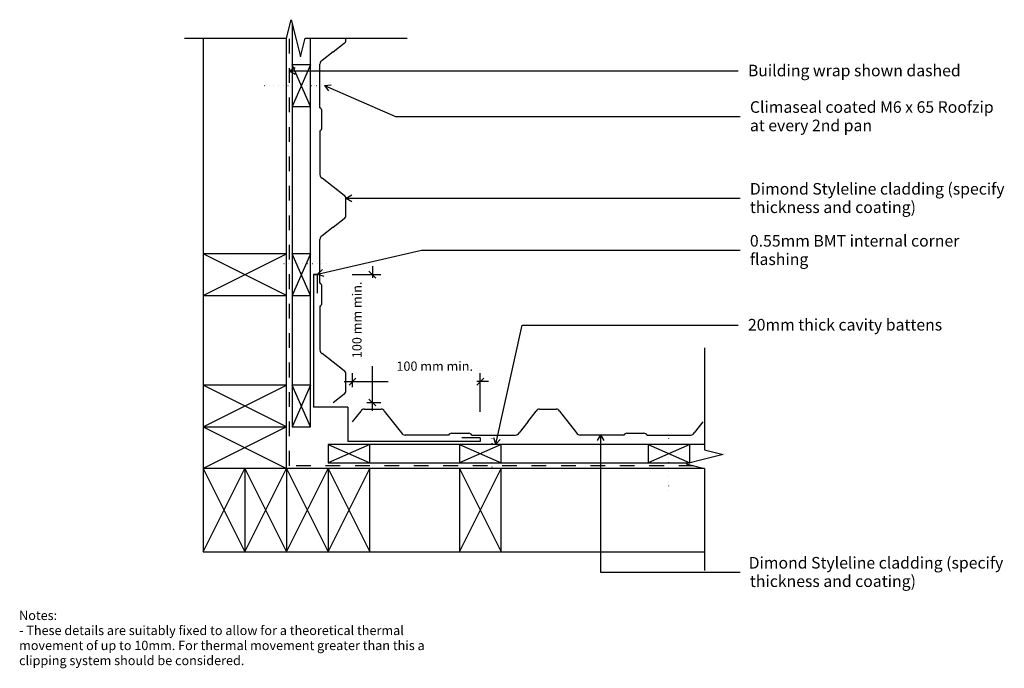
# Model space of a CAD drawing. Units: millimetres. Extents: x -525 to 537, y -350 to 349.
import ezdxf

# ---------------------------------------------------------------- set-up
doc = ezdxf.new("R2010")
doc.units = ezdxf.units.MM
doc.linetypes.add('Dash', pattern=[31.75, 15.875, -15.875])
doc.linetypes.add('Dot 1mm', pattern=[5, 0, -5])
for name, color, linetype in [('_annotate', 241, 'Continuous'), ('_dim', 151, 'Continuous'), ('_lines', 3, 'Continuous')]:
    doc.layers.add(name, color=color, linetype=linetype)
doc.styles.add('Arial', font='arial.ttf', dxfattribs={"height": 12.5})
doc.styles.add('Arial_1', font='arial.ttf', dxfattribs={"height": 10})
doc.dimstyles.new('Diagonal_-_2_0mm_Arial', dxfattribs={"dimscale": 304.8, "dimtxt": 0.033473, "dimasz": 0.024606, "dimexe": 0.029528, "dimexo": 0.0625, "dimgap": 0.028707, "dimtad": 1, "dimdec": 0, "dimlfac": 304.8, "dimzin": 0, "dimdsep": 46, "dimtxsty": 'Arial_1', "dimblk1": 'OBLIQUE', "dimblk2": 'OBLIQUE', "dimsah": 1, "dimcen": 0.09, "dimdle": 0.029528, "dimazin": 0, "dimtfac": 1, "dimtdec": 4, "dimtix": 1, "dimtmove": 2, "dimatfit": 3, "dimfxl": 0, "dimtvp": 1, "dimtolj": 1, "dimtzin": 0, "dimarcsym": 0})

# ---------------------------------------------------------------- blocks, each defined once
blk = doc.blocks.new('_Oblique')
at = {"color": 0, "linetype": 'ByBlock', "lineweight": -2}
blk.add_line((-0.5, -0.5), (0.5, 0.5), dxfattribs=at)
blk = doc.blocks.new('DIMBLOCK1-dim_snv_2111_Vertical Cavity Cladding - Internal Corner')
at = {"layer": '_dim', "color": 0, "lineweight": -2}
for p, q in [((-166.5, 74.6), (-135.8, 74.6)), ((-144.8, 83.6), (-144.8, 71.3)), ((-144.8, -72.3), (-144.8, -24.2)), ((-150.7, -63.3), (-135.8, -63.3))]:
    blk.add_line(p, q, dxfattribs=at)
at = {"layer": 'Defpoints', "color": 0, "lineweight": -3}
for p in [(-185.5, 74.6), (-144.8, 74.6), (-169.8, -63.3)]:
    blk.add_point(p, dxfattribs=at)
at = {"layer": '_dim', "color": 0, "lineweight": -2, "xscale": 7.499999999999998, "yscale": 7.499999999999998, "zscale": 7.499999999999998}
for p, rotation in [((-144.8, 74.6), 90), ((-144.8, -63.3), 270)]:
    blk.add_blockref('_Oblique', p, dxfattribs=dict(at, rotation=rotation))
at = {"layer": '_dim', "color": 0, "insert": (-166.5, -15.5), "char_height": 10, "attachment_point": 1, "rotation": 90, "line_spacing_factor": 0.941778, "style": 'Arial_1'}
blk.add_mtext('\\A1;100 mm min.', dxfattribs=at)
blk = doc.blocks.new('DIMBLOCK2-dim_snv_2111_Vertical Cavity Cladding - Internal Corner')
at = {"layer": '_dim', "color": 0, "lineweight": -2}
for p, q in [((-166.3, -46.8), (-166.3, -31.8)), ((-28.4, -73.2), (-28.4, -31.8)), ((-175.3, -40.8), (-127.7, -40.8)), ((-19.4, -40.8), (-32.2, -40.8))]:
    blk.add_line(p, q, dxfattribs=at)
at = {"layer": 'Defpoints', "color": 0, "lineweight": -3}
for p in [(-28.4, -40.8), (-166.3, -65.8), (-28.4, -92.2)]:
    blk.add_point(p, dxfattribs=at)
at = {"layer": '_dim', "color": 0, "lineweight": -2, "xscale": 7.499999999999998, "yscale": 7.499999999999998, "zscale": 7.499999999999998, "rotation": 180}
blk.add_blockref('_Oblique', (-166.3, -40.8), dxfattribs=at)
at = {"layer": '_dim', "color": 0, "lineweight": -2, "xscale": 7.499999999999998, "yscale": 7.499999999999998, "zscale": 7.499999999999998}
blk.add_blockref('_Oblique', (-28.4, -40.8), dxfattribs=at)
at = {"layer": '_dim', "color": 0, "insert": (-118.9, -19.1), "char_height": 10, "attachment_point": 1, "line_spacing_factor": 0.941778, "style": 'Arial_1'}
blk.add_mtext('\\A1;100 mm min.', dxfattribs=at)

msp = doc.modelspace()

# ---------------------------------------------------------------- linework, layer by layer
at = {"layer": '_lines'}
for p, q in [((-237.4127, 329.3997), (-232.4127, 349.3997)), ((-232.4127, 349.3997), (-227.4127, 329.3997)), ((-231.4145, 345.4071), (-231.4145, 300.8481)), ((-347.4127, 329.3997), (-237.4127, 329.3997)), ((-327.4127, 329.3997), (-327.4127, 97.0628)), ((-237.4127, 97.0628), (-237.4127, 329.3997)), ((-227.4127, 329.3997), (-222.4127, 309.3997)), ((-222.4127, 309.3997), (-217.4127, 329.3997)), ((-217.4127, 329.3997), (-107.4127, 329.3997)), ((-211.4145, 300.8481), (-211.4145, 329.3997)), ((-173.4145, 327.2996), (-173.4145, 329.3997)), ((-187.2464, 314.7056), (-175.4321, 323.9556)), ((-187.2464, 314.7056), (-199.0606, 305.4556)), ((-234.2455, 294.3139), (-227.9955, 297.9223)), ((-231.4145, 300.8481), (-231.4145, 255.8481)), ((-211.4145, 300.8481), (-231.4145, 300.8481)), ((-211.4145, 255.8481), (-231.4145, 300.8481)), ((-211.4145, 300.8481), (-231.4145, 255.8481)), ((-211.4145, 255.8481), (-211.4145, 300.8481)), ((-201.4145, 254.4556), (-201.4145, 301.5542)), ((-234.2455, 294.3139), (-227.9955, 290.7054)), ((-234.2455, 294.3139), (249.9675, 294.3139)), ((-196.4419, 278.357), (-189.2712, 279.1722)), ((-196.4419, 278.357), (-192.1505, 272.5546)), ((-196.4419, 278.357), (-119.861, 245.0364)), ((-231.4145, 255.8481), (-211.4145, 255.8481)), ((-231.4145, 255.8481), (-231.4145, 97.0677)), ((-211.4145, 97.0677), (-211.4145, 255.8481)), ((-199.3969, 232.7996), (-199.3969, 251.1116)), ((-119.861, 245.0364), (252.1061, 245.0364)), ((-201.4145, 229.4556), (-201.4145, 182.3569)), ((-175.4321, 159.9556), (-199.0606, 178.4556)), ((-173.1662, 156.8589), (-166.9162, 160.4674)), ((-173.4145, 138.2996), (-173.4145, 156.6116)), ((-173.1662, 156.8589), (-166.9162, 153.2505)), ((-173.1662, 156.8589), (252.1061, 156.8589)), ((-187.2464, 125.7056), (-175.4321, 134.9556)), ((-187.2464, 125.7056), (-199.0606, 116.4556)), ((-201.4145, 65.4556), (-201.4145, 112.5542)), ((-237.4127, 97.0628), (-327.4127, 97.0628)), ((-327.4127, 97.0628), (-327.4127, 52.0628)), ((-327.4127, 52.0628), (-237.4127, 97.0628)), ((-237.4127, 52.0628), (-327.4127, 97.0628)), ((-237.4127, 52.0628), (-237.4127, 97.0628)), ((-231.4145, 97.0677), (-231.4145, 52.0677)), ((-211.4145, 97.0677), (-231.4145, 97.0677)), ((-211.4145, 52.0677), (-231.4145, 97.0677)), ((-211.4145, 97.0677), (-231.4145, 52.0677)), ((-211.4145, 52.0677), (-211.4145, 97.0677)), ((-204.0363, 75.1083), (-91.7992, 100.798)), ((-91.7992, 100.798), (252.1061, 100.798)), ((-208.4145, 74.567), (-208.4145, -68.2944)), ((-208.4145, 74.567), (-204.4145, 74.567)), ((-204.4145, 74.567), (-208.4145, 74.567)), ((-204.4145, 74.567), (-204.4145, 54.567)), ((-204.0363, 75.1083), (-198.7489, 80.0203)), ((-204.0363, 75.1083), (-197.1387, 72.9854)), ((-199.3969, 43.7996), (-199.3969, 62.1116)), ((-327.4127, 52.0628), (-237.4127, 52.0628)), ((-327.4127, 52.0628), (-327.4127, -44.4311)), ((-237.4127, -44.4311), (-237.4127, 52.0628)), ((-231.4145, 52.0677), (-211.4145, 52.0677)), ((-231.4145, 52.0677), (-231.4145, -44.4263)), ((-211.4145, -44.4263), (-211.4145, 52.0677)), ((-201.4145, 40.4556), (-201.4145, -6.6431)), ((-11.6769, -108.3349), (16.6287, 20.2648)), ((16.6287, 20.2648), (249.9675, 20.2648)), ((-175.4321, -29.0444), (-199.0606, -10.5444)), ((213.5829, -4.433), (213.5829, -114.433)), ((-173.4145, -50.7004), (-173.4145, -32.3884)), ((-237.4127, -44.4311), (-327.4127, -44.4311)), ((-327.4127, -44.4311), (-327.4127, -89.4311)), ((-327.4127, -89.4311), (-237.4127, -44.4311)), ((-237.4127, -89.4311), (-327.4127, -44.4311)), ((-237.4127, -89.4311), (-237.4127, -44.4311)), ((-231.4145, -44.4263), (-231.4145, -89.4263)), ((-211.4145, -44.4263), (-231.4145, -44.4263)), ((-211.4145, -89.4263), (-231.4145, -44.4263)), ((-211.4145, -44.4263), (-231.4145, -89.4263)), ((-211.4145, -89.4263), (-211.4145, -44.4263)), ((-187.2464, -63.2944), (-175.4321, -54.0444)), ((-171.2759, -68.2944), (-208.4145, -68.2944)), ((-171.2759, -68.2944), (-171.2759, -105.433)), ((-166.2759, -84.2649), (-157.0259, -72.4506)), ((-153.6819, -70.433), (-135.3699, -70.433)), ((-132.0259, -72.4506), (-113.5259, -96.0791)), ((22.7241, -84.2649), (31.9741, -72.4506)), ((35.3181, -70.433), (53.6301, -70.433)), ((56.9741, -72.4506), (75.4741, -96.0791)), ((22.7241, -84.2649), (13.4741, -96.0791)), ((211.7241, -84.2649), (202.4741, -96.0791)), ((-327.4127, -89.4311), (-237.4127, -89.4311)), ((-327.4127, -89.4311), (-327.4127, -134.4311)), ((-327.4127, -89.4311), (-237.4127, -134.4311)), ((-237.4127, -89.4311), (-327.4127, -134.4311)), ((-237.4127, -134.4311), (-237.4127, -89.4311)), ((-231.4145, -89.4263), (-211.4145, -89.4263)), ((-28.4145, -105.433), (-171.2759, -105.433)), ((-62.5259, -98.433), (-109.6246, -98.433)), ((-59.1819, -96.4154), (-40.8699, -96.4154)), ((-28.4145, -101.433), (-48.4145, -101.433)), ((-37.5259, -98.433), (9.5727, -98.433)), ((-28.4145, -101.433), (-28.4145, -105.433)), ((-11.6769, -108.3349), (-13.8575, -101.4553)), ((-11.6769, -108.3349), (-6.8093, -103.0066)), ((126.4741, -98.433), (79.3754, -98.433)), ((101.2307, -98.1125), (97.6223, -104.3625)), ((101.2307, -98.1125), (104.8392, -104.3625)), ((101.2307, -98.1125), (101.2307, -246.2943)), ((129.8181, -96.4154), (148.1301, -96.4154)), ((151.4741, -98.433), (198.5727, -98.433)), ((-147.4078, -108.433), (-192.4078, -108.433)), ((-192.4078, -108.433), (-192.4078, -128.433)), ((-192.4078, -108.433), (-147.4078, -128.433)), ((-147.4078, -108.433), (-192.4078, -128.433)), ((-147.4078, -128.433), (-147.4078, -108.433)), ((-50.9138, -108.433), (-147.4078, -108.433)), ((-5.9138, -108.433), (-50.9138, -108.433)), ((-50.9138, -108.433), (-50.9138, -128.433)), ((-50.9138, -108.433), (-5.9138, -128.433)), ((-5.9138, -108.433), (-50.9138, -128.433)), ((-5.9138, -128.433), (-5.9138, -108.433)), ((152.5467, -108.433), (-5.9138, -108.433)), ((197.5467, -108.433), (152.5467, -108.433)), ((152.5467, -108.433), (152.5467, -128.433)), ((152.5467, -108.433), (197.5467, -128.433)), ((197.5467, -108.433), (152.5467, -128.433)), ((197.5467, -128.433), (197.5467, -108.433)), ((213.5829, -108.433), (197.5467, -108.433)), ((213.5829, -114.433), (233.5829, -119.433)), ((213.5829, -124.433), (193.5829, -129.433)), ((233.5829, -119.433), (213.5829, -124.433)), ((-282.4127, -134.4311), (-327.4127, -134.4311)), ((-327.4127, -134.4311), (-327.4127, -224.4311)), ((-327.4127, -224.4311), (-282.4127, -134.4311)), ((-327.4127, -134.4311), (-282.4127, -224.4311)), ((-237.4127, -134.4311), (-282.4127, -134.4311)), ((-282.4127, -134.4311), (-282.4127, -224.4311)), ((-282.4127, -224.4311), (-237.4127, -134.4311)), ((-282.4127, -134.4311), (-237.4127, -224.4311)), ((-192.4127, -134.4311), (-237.4127, -134.4311)), ((-237.4127, -134.4311), (-237.4127, -224.4311)), ((-237.4127, -224.4311), (-192.4127, -134.4311)), ((-237.4127, -134.4311), (-192.4127, -224.4311)), ((-147.4127, -134.4311), (-192.4127, -134.4311)), ((-192.4127, -134.4311), (-192.4127, -224.4311)), ((-192.4127, -224.4311), (-147.4127, -134.4311)), ((-192.4127, -134.4311), (-147.4127, -224.4311)), ((-192.4078, -128.433), (-147.4078, -128.433)), ((-147.4127, -224.4311), (-147.4127, -134.4311)), ((-50.9187, -134.433), (-147.4127, -134.433)), ((-147.4078, -128.433), (-50.9138, -128.433)), ((-5.9187, -134.4311), (-50.9187, -134.4311)), ((-50.9187, -134.4311), (-50.9187, -224.4311)), ((-50.9187, -224.4311), (-5.9187, -134.4311)), ((-50.9187, -134.4311), (-5.9187, -224.4311)), ((-50.9138, -128.433), (-5.9138, -128.433)), ((-5.9187, -224.4311), (-5.9187, -134.4311)), ((213.5829, -134.433), (-5.9187, -134.433)), ((-5.9138, -128.433), (152.5467, -128.433)), ((152.5467, -128.433), (197.5467, -128.433)), ((193.5829, -129.433), (213.5829, -134.433)), ((213.5829, -134.433), (213.5829, -244.433)), ((-327.4127, -224.4311), (-282.4127, -224.4311)), ((-282.4127, -224.4311), (-237.4127, -224.4311)), ((-237.4127, -224.4311), (-192.4127, -224.4311)), ((-192.4127, -224.4311), (-147.4127, -224.4311)), ((-147.4127, -224.433), (-50.9187, -224.433)), ((-50.9187, -224.4311), (-5.9187, -224.4311)), ((-5.9187, -224.433), (213.5829, -224.433)), ((101.2307, -246.2943), (252.1061, -246.2943))]:
    msp.add_line(p, q, dxfattribs=at)
at = {"layer": '_lines', "linetype": 'Dash'}
for p, q in [((-234.4127, -131.433), (-234.4127, 341.3997)), ((201.5829, -131.433), (-234.4127, -131.433))]:
    msp.add_line(p, q, dxfattribs=at)
at = {"layer": '_lines', "linetype": 'Dot 1mm'}
for p, q in [((-261.4145, 278.3481), (-196.4145, 278.3481)), ((-194.2136, 86.0817), (-244.2136, 86.0817)), ((-15.9839, -91.9726), (-15.9839, -141.9726)), ((175.0234, -158.433), (175.0234, -93.433))]:
    msp.add_line(p, q, dxfattribs=at)
at = {"layer": '_lines'}
for centre, radius, start, end in [((-177.1945, 327.2996), 3.78, 297.7904425, 0), ((-197.0045, 301.5542), 4.41, 117.7904425, 180), ((-203.1769, 251.1116), 3.78, 0, 62.2095575), ((-203.1769, 232.7996), 3.78, 297.7904425, 0), ((-197.0045, 182.3569), 4.41, 180, 242.2095575), ((-177.1945, 156.6116), 3.78, 0, 62.2095575), ((-177.1945, 138.2996), 3.78, 297.7904425, 0), ((-197.0045, 112.5542), 4.41, 117.7904425, 180), ((-203.1769, 62.1116), 3.78, 0, 62.2095575), ((-203.1769, 43.7996), 3.78, 297.7904425, 0), ((-197.0045, -6.6431), 4.41, 180, 242.2095575), ((-177.1945, -32.3884), 3.78, 0, 62.2095575), ((-177.1945, -50.7004), 3.78, 297.7904425, 0), ((-153.6819, -74.213), 3.78, 90, 152.2095575), ((-135.3699, -74.213), 3.78, 27.7904425, 90), ((35.3181, -74.213), 3.78, 90, 152.2095575), ((53.6301, -74.213), 3.78, 27.7904425, 90), ((-109.6246, -94.023), 4.41, 207.7904425, 270), ((-59.1819, -100.1954), 3.78, 90, 152.2095575), ((-40.8699, -100.1954), 3.78, 27.7904425, 90), ((9.5727, -94.023), 4.41, 270, 332.2095575), ((79.3754, -94.023), 4.41, 207.7904425, 270), ((129.8181, -100.1954), 3.78, 90, 152.2095575), ((148.1301, -100.1954), 3.78, 27.7904425, 90), ((198.5727, -94.023), 4.41, 270, 332.2095575)]:
    msp.add_arc(centre, radius, start, end, dxfattribs=at)

# ---------------------------------------------------------------- texts
at = {"style": 'Arial'}
msp.add_text('Dimond Styleline cladding (specify', height=12.5, dxfattribs=at).set_placement((261.1317, -242.3193))
at = {"layer": '_annotate', "char_height": 12.5, "attachment_point": 1, "style": 'Arial'}
for s, insert, width in [('Building wrap shown dashed', (260.3403, 300.8639), 264.957719), ('Climaseal coated M6 x 65 Roofzip', (262.4789, 261.5114), 319.071625), ('at every 2nd pan', (262.4789, 241.6676), 155.928219), ('Dimond Styleline cladding (specify', (262.4789, 173.3339), 318.269937), ('thickness and coating)', (262.4789, 153.4902), 209.240437), ('0.55mm BMT internal corner', (262.4789, 117.273), 266.961937), ('flashing', (262.4789, 97.4293), 71.751031), ('20mm thick cavity battens', (260.3403, 26.8148), 243.312156), ('thickness and coating)', (262.4789, -249.663), 209.240437)]:
    msp.add_mtext(s, dxfattribs=dict(at, insert=insert, width=width))
at = {"layer": '_annotate', "color": 7, "char_height": 10, "attachment_point": 1, "style": 'Arial_1'}
for s, insert, width in [('Notes:', (-525.972, -287.7959), 50.105469), ('- These details are suitably fixed to allow for a theoretical thermal ', (-525.972, -304.0016), 504.261438), ('movement of up to 10mm. For thermal movement greater than this a ', (-525.972, -320.2074), 530.316281), ('clipping system should be considered.', (-525.972, -336.4131), 293.818469)]:
    msp.add_mtext(s, dxfattribs=dict(at, insert=insert, width=width))

# ---------------------------------------------------------------- dimensions: what is measured, and where the dimension line sits
at = {"layer": '_dim'}
dim = msp.add_linear_dim(base=(-144.7588, 74.567), p1=(-169.7588, -63.2944), p2=(-185.5434, 74.567), angle=90, text='100 mm min.', dimstyle='Diagonal_-_2_0mm_Arial', override={"dimpost": '<>', "dimfxl": 138.762094}, dxfattribs=at)
dim.commit()
dim.dimension.update_dxf_attribs({"geometry": 'DIMBLOCK1-dim_snv_2111_Vertical Cavity Cladding - Internal Corner', "text_midpoint": (-159.8244, 23.5061), "dimtype": 160, "text_rotation": 90})
dim = msp.add_linear_dim(base=(-28.4145, -40.8432), p1=(-166.2759, -65.8432), p2=(-28.4145, -92.2182), text='100 mm min.', dimstyle='Diagonal_-_2_0mm_Arial', override={"dimpost": '<>', "dimfxl": 140.361697}, dxfattribs=at)
dim.commit()
dim.dimension.update_dxf_attribs({"geometry": 'DIMBLOCK2-dim_snv_2111_Vertical Cavity Cladding - Internal Corner', "text_midpoint": (-79.9026, -25.7776), "dimtype": 160})

doc.saveas('drawing.dxf')
